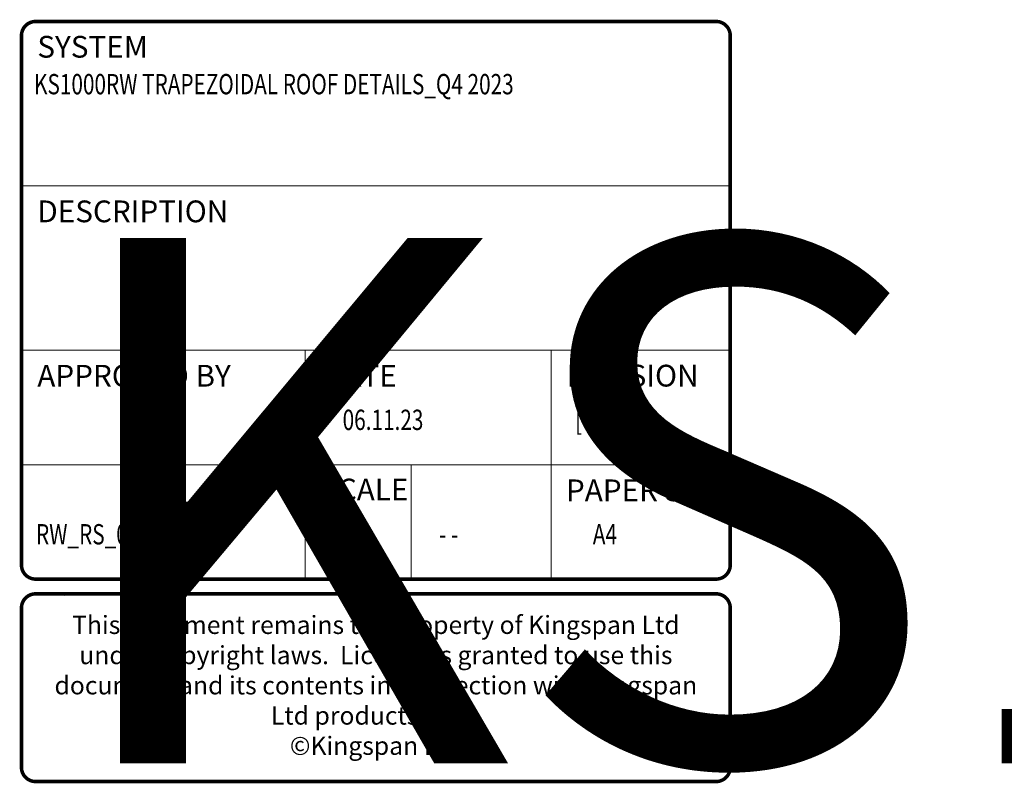
# Paper-space layout 'RW_RS_01' of a CAD drawing. Units: millimetres. Extents: x 0 to 1030, y -10 to 200.
# Drawn here: x 243 to 311, y 29 to 82 of the extents above; entities that cross this region are included whole.
import ezdxf
from ezdxf.enums import TextEntityAlignment as Align

# ---------------------------------------------------------------- set-up
doc = ezdxf.new("R2018")
doc.units = ezdxf.units.MM
doc.layers.add('TEXT', color=7, linetype='Continuous', lineweight=0)
doc.layers.add('Title Block', color=7, linetype='Continuous', lineweight=9)
doc.styles.add('K_Span-std', font='arial.ttf', dxfattribs={"width": 0.75})
doc.styles.add('KS_ARIAL_1', font='arial.ttf')
doc.styles.get("Standard").update_dxf_attribs({"font": 'romans.shx', "width": 0.75})

# ---------------------------------------------------------------- blocks, each defined once
blk = doc.blocks.new('A4 Landscape')
at = {"layer": 'Title Block'}
for p, q in [((242.852, 80.13), (291.696, 80.13)), ((242.852, 68.796), (291.696, 68.796)), ((262.408, 68.796), (262.408, 53.023)), ((279.345, 68.796), (279.345, 53.023)), ((242.852, 60.909), (291.696, 60.909)), ((269.706, 60.909), (269.706, 53.023)), ((245.784, 51.899), (243.787, 52.009))]:
    blk.add_line(p, q, dxfattribs=at)
at = {"layer": 'Title Block', "const_width": 0.244}
for points in [[(243.829, 53.023), (290.719, 53.023, 0.414214), (291.696, 54), (291.696, 90.486, 0.414214), (290.719, 91.463), (243.829, 91.463, 0.414214), (242.852, 90.486), (242.852, 54, 0.414214)], [(243.827, 39.069), (290.72, 39.069, 0.414214), (291.696, 40.045), (291.696, 51.034, 0.414214), (290.72, 52.009), (243.827, 52.009, 0.414214), (242.852, 51.034), (242.852, 40.045, 0.414214)]]:
    blk.add_lwpolyline(points, format="xyb", close=True, dxfattribs=at)
at = {"layer": 'TEXT', "style": 'K_Span-std', "width": 0.75}
for tag, p in [('DESCRIPTION_1', (243.719, 86.442)), ('APPR', (244.137, 63.301)), ('DATE', (264.985, 63.301)), ('REVISION', (281.008, 63.3)), ('DRG_REF', (243.854, 55.415)), ('SCALE', (264.388, 55.413)), ('PAPER_SIZE', (282.225, 55.413))]:
    blk.add_attdef(tag, p, '', height=1.4, dxfattribs=at)
at = {"layer": 'TEXT', "lineweight": 30, "flags": 104}
blk.add_attdef('DESCRIPTION_2', text='', height=1.4, dxfattribs=at).set_placement((244.661, 76.546), align=Align.TOP_LEFT)
at = {"layer": 'Title Block'}
for s, insert, char_height, width, attachment_point, style in [('SYSTEM', (243.945, 90.469), 1.5, 16.37514, 1, 'K_Span-std'), ('DESCRIPTION', (243.945, 79.122), 1.5, 16.37514, 1, 'K_Span-std'), ('APPROVED BY', (243.945, 67.791), 1.5, 16.37514, 1, 'K_Span-std'), ('DATE', (263.634, 67.791), 1.5, 16.37514, 1, 'K_Span-std'), ('REVISION', (280.412, 67.798), 1.5, 16.37514, 1, 'K_Span-std'), ('SCALE', (263.433, 59.945), 1.5, 16.37514, 1, 'K_Span-std'), ('PAPER SIZE', (280.376, 59.894), 1.5, 16.37514, 1, 'K_Span-std'), ('This document remains the property of Kingspan Ltd under copyright laws.  Licence is granted to use this document and its contents in connection with Kingspan Ltd products only.\\P©Kingspan Ltd', (267.274, 45.539), 1.25, 46.97178, 5, 'KS_ARIAL_1')]:
    blk.add_mtext(s, dxfattribs=dict(at, insert=insert, char_height=char_height, width=width, attachment_point=attachment_point, style=style))

psp = doc.layouts.new('RW_RS_01')

# ---------------------------------------------------------------- block references
at = {"layer": 'Title Block'}
ref = psp.add_blockref('A4 Landscape', (-0.054, -9.848), dxfattribs=at)
ref.add_attrib('DESCRIPTION_1', 'KS1000RW TRAPEZOIDAL ROOF DETAILS_Q4 2023', (243.665, 76.594), dxfattribs={"layer": 'TEXT', "height": 1.4, "style": 'K_Span-std', "width": 0.75})
lines = psp.add_mtext('KS1000RW ROOF PANEL DWG LIST', dxfattribs={"layer": 'TEXT', "insert": (244.607, 66.698), "char_height": 36.22508, "attachment_point": 1})
ref.add_attrib('DESCRIPTION_2', '', (244.607, 66.698), dxfattribs={"flags": 104}).embed_mtext(lines)
ref.add_attrib('DATE', '06.11.23', (264.931, 53.454), dxfattribs={"layer": 'TEXT', "height": 1.4, "style": 'K_Span-std', "width": 0.75})
ref.add_attrib('REVISION', '[ - ]', (280.954, 53.452), dxfattribs={"layer": 'TEXT', "height": 1.4, "style": 'K_Span-std', "width": 0.75})
ref.add_attrib('DRG_REF', 'RW_RS_01', (243.8, 45.567), dxfattribs={"layer": 'TEXT', "height": 1.4, "style": 'K_Span-std', "width": 0.75})
ref.add_attrib('SCALE', '1', (264.334, 45.566), dxfattribs={"layer": 'TEXT', "height": 1.4, "style": 'K_Span-std', "width": 0.75})
ref.add_attrib('SHEET', '- -', (271.585, 45.566), dxfattribs={"layer": 'TEXT', "height": 1.4, "style": 'K_Span-std', "width": 0.75})
ref.add_attrib('PAPER_SIZE', 'A4', (282.171, 45.566), dxfattribs={"layer": 'TEXT', "height": 1.4, "style": 'K_Span-std', "width": 0.75})

doc.saveas('drawing.dxf')
